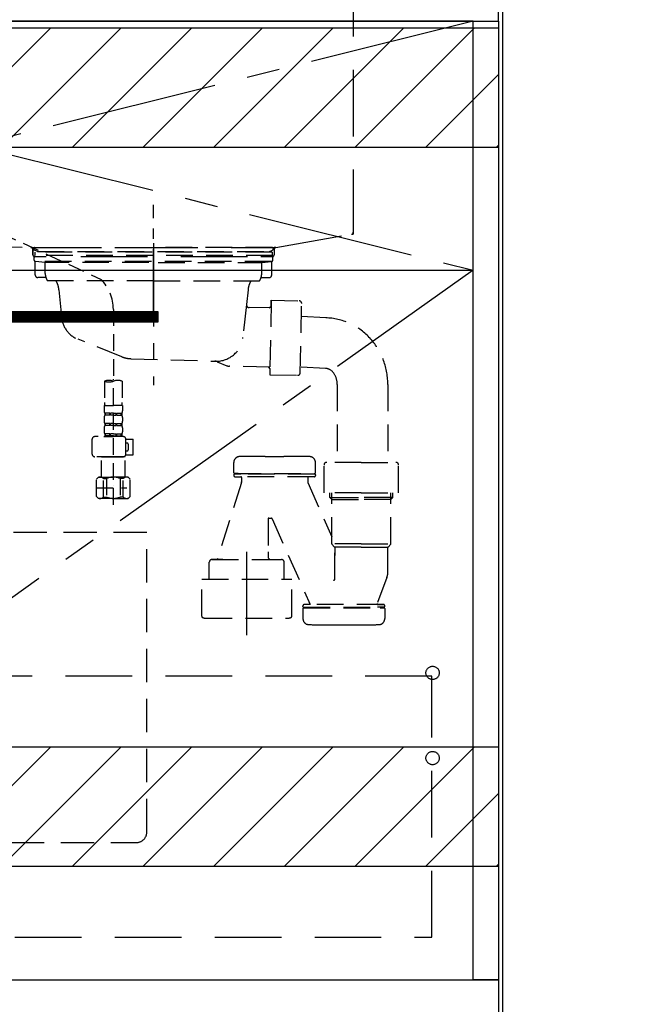
# Model space of a CAD drawing. Extents: x 163 to 26285, y 210 to 8610.
# Drawn here: x 17041 to 17498, y 2117 to 2856 of the extents above; entities that cross this region are included whole.
import ezdxf

# ---------------------------------------------------------------- set-up
doc = ezdxf.new("R2010")
doc.units = 0
doc.header["$LTSCALE"] = 50
doc.header["$MEASUREMENT"] = 0
for name, pattern in [('CENTER', [2, 1.25, -0.25, 0.25, -0.25]), ('DASHED', [0.75, 0.5, -0.25]), ('HIDDEN', [0.375, 0.25, -0.125]), ('STYLE_01', [1.40625, 0.9375, -0.15625, 0.15625, -0.15625])]:
    doc.linetypes.add(name, pattern=pattern)
doc.layers.get('0').update_dxf_attribs({"linetype": 'CONTINUOUS'})
for name, color, linetype in [('111-壁仕上', 3, 'CONTINUOUS'), ('120-キャビネット（外）', 7, 'CONTINUOUS'), ('121-キャビネット（中）', 253, 'HIDDEN'), ('122-扉', 6, 'CONTINUOUS'), ('123-扉向き', 231, 'CENTER'), ('126-甲板', 2, 'CONTINUOUS'), ('140-パーツ芯', 13, 'CENTER'), ('150-機器', 8, 'CONTINUOUS'), ('160-文字', 254, 'CONTINUOUS'), ('180-補助', 161, 'CONTINUOUS')]:
    doc.layers.add(name, color=color, linetype=linetype)
doc.styles.add('KH001', font='txt')
doc.dimstyles.new('KH1xx030', dxfattribs={"dimscale": 30, "dimtxt": 2, "dimasz": 0.6, "dimexe": 0.3, "dimexo": 1.2, "dimgap": 0.5, "dimtad": 3, "dimdec": 1, "dimdsep": 46, "dimlunit": 6, "dimtxsty": 'KH001', "dimblk": 'DOT', "dimcen": 1, "dimdle": 1, "dimclrd": 256, "dimclre": 256, "dimclrt": 256, "dimadec": 0, "dimazin": 0, "dimtfac": 1, "dimtdec": 1, "dimtix": 1, "dimtmove": 2, "dimatfit": 3, "dimldrblk": 'CLOSEDBLANK', "dimfxl": 1, "dimtolj": 1, "dimtzin": 0, "dimlwd": -1, "dimlwe": -1, "dimarcsym": 0})

# ---------------------------------------------------------------- blocks, each defined once
blk = doc.blocks.new('_ClosedBlank')
at = {"color": 0, "linetype": 'ByBlock', "lineweight": -2}
for p, q in [((-1, 0.167), (0, 0)), ((-1, 0.167), (-1, -0.167)), ((0, 0), (-1, -0.167))]:
    blk.add_line(p, q, dxfattribs=at)
blk = doc.blocks.new('_Dot')
at = {"color": 0, "linetype": 'ByBlock', "lineweight": -2}
blk.add_line((-0.5, 0), (-1, 0), dxfattribs=at)
at = {"color": 0, "linetype": 'ByBlock', "const_width": 0.5}
blk.add_lwpolyline([(-0.25, 0, 1), (0.25, 0, 1)], format="xyb", close=True, dxfattribs=at)

msp = doc.modelspace()

# ---------------------------------------------------------------- hatches: boundary and pattern name
at = {"layer": '122-扉'}
h = msp.add_hatch(dxfattribs=at)
h.set_pattern_fill('ANSI31', color=256, scale=5, style=0)
h.set_pattern_definition([(45, (-272677.11424, 29339.2502), (-0.4419417382, 0.4419417382), [])])
h.paths.add_polyline_path([(16867.48, 2636.86), (16867.48, 2629.36), (17144.48, 2629.36), (17144.48, 2636.86)])
at = {"layer": '180-補助'}
h = msp.add_hatch(dxfattribs=at)
h.set_pattern_fill('ANSI31', color=13, scale=300, style=0)
h.set_pattern_definition([(45, (-384476.098, 15763.167), (-26.5165043, 26.5165043), [])])
h.paths.add_polyline_path([(15430.98, 2850.11), (17399.98, 2850.11), (17399.98, 2760.11), (15430.98, 2760.11)])
h = msp.add_hatch(dxfattribs=at)
h.set_pattern_fill('ANSI31', color=13, scale=300, style=0)
h.set_pattern_definition([(45, (-384476.098, 15223.167), (-26.5165043, 26.5165043), [])])
h.paths.add_polyline_path([(15430.98, 2310.11), (17399.98, 2310.11), (17399.98, 2220.11), (15430.98, 2220.11)])

# ---------------------------------------------------------------- linework, layer by layer
at = {"layer": '111-壁仕上', "ltscale": 2}
msp.add_line((17402.98, 4435.11), (17402.98, 2035.11), dxfattribs=at)
at = {"layer": '120-キャビネット（外）', "color": 6}
for points in [[(17380.98, 2855.11), (16180.98, 2855.11), (16180.98, 2135.11), (17380.98, 2135.11)], [(17380.98, 2855.11), (17399.98, 2855.11), (17399.98, 2135.11), (17380.98, 2135.11)], [(15996.98, 2135.11), (17399.98, 2135.11), (17399.98, 2035.11), (15996.98, 2035.11)]]:
    msp.add_lwpolyline(points, close=True, dxfattribs=at)
at = {"layer": '121-キャビネット（中）', "color": 13, "ltscale": 2}
msp.add_lwpolyline([(16883.98, 2238.11), (17127.98, 2238.11, 0.414214), (17135.98, 2246.11), (17135.98, 2471.11), (16875.98, 2471.11), (16875.98, 2246.11, 0.414214)], format="xyb", close=True, dxfattribs=at)
at = {"layer": '121-キャビネット（中）', "color": 13, "ltscale": 4}
msp.add_lwpolyline([(17349.98, 2363.01), (16661.98, 2363.01), (16661.98, 2167.01), (17349.98, 2167.01)], close=True, dxfattribs=at)
for centre in [(17350.48, 2365.61), (17350.48, 2301.61), (17350.48, 2301.61)]:
    msp.add_circle(centre, 5, dxfattribs=at)
at = {"layer": '122-扉'}
msp.add_line((16630.98, 2668.11), (17380.98, 2668.11), dxfattribs=at)
msp.add_lwpolyline([(16867.48, 2636.86), (16867.48, 2629.36), (17144.48, 2629.36), (17144.48, 2636.86)], close=True, dxfattribs=at)
at = {"layer": '123-扉向き', "ltscale": 2}
for p, q in [((17380.98, 2855.11), (16630.98, 2668.11)), ((16630.98, 2855.11), (17380.98, 2668.11)), ((17380.98, 2668.11), (16630.98, 2135.11))]:
    msp.add_line(p, q, dxfattribs=at)
at = {"layer": '126-甲板'}
msp.add_lwpolyline([(17399.98, 2895.11), (15433.98, 2895.11), (15433.98, 2855.11), (17399.98, 2855.11)], close=True, dxfattribs=at)
at = {"layer": '140-パーツ芯', "linetype": 'STYLE_01'}
msp.add_line((17140.98, 2636.92), (17140.98, 2717.27), dxfattribs=at)
at = {"layer": '150-機器', "color": 161, "linetype": 'HIDDEN', "ltscale": 4}
for p, q in [((17290.98, 2893.61), (17290.98, 2696.56)), ((16692.43, 2695.07), (17049.03, 2685.16)), ((17232.93, 2685.16), (17289.53, 2695.07)), ((17289.53, 2695.07), (17290.98, 2695.11)), ((17290.98, 2696.56), (17290.98, 2695.11)), ((17049.03, 2685.16), (17050.48, 2685.11)), ((17049.36, 2685.11), (17232.6, 2685.11)), ((17050.48, 2683.66), (17050.48, 2685.11)), ((17232.93, 2685.16), (17231.48, 2685.11)), ((17231.48, 2683.66), (17231.48, 2685.11)), ((17050.48, 2683.66), (17050.48, 2679.61)), ((17050.48, 2679.61), (17050.48, 2683.61)), ((17060.48, 2678.11), (17051.98, 2678.11)), ((17211.48, 2678.11), (17070.48, 2678.11)), ((17229.98, 2678.11), (17221.48, 2678.11)), ((17231.48, 2683.66), (17231.48, 2679.61)), ((17231.48, 2683.61), (17231.48, 2679.61))]:
    msp.add_line(p, q, dxfattribs=at)
at = {"layer": '150-機器', "color": 13, "linetype": 'DASHED', "ltscale": 0.5}
for p, q in [((17009.03, 2704.03), (17101.63, 2661.09)), ((17110.84, 2638.66), (17110.84, 2584.69)), ((17104.16, 2584.69), (17104.16, 2568.8)), ((17110.84, 2491.91), (17110.84, 2586.23)), ((17117.52, 2584.69), (17117.52, 2568.8)), ((17103.86, 2566.38), (17103.86, 2562.34)), ((17103.86, 2566.38), (17110.84, 2566.38)), ((17117.82, 2566.38), (17110.84, 2566.38)), ((17117.82, 2566.38), (17117.82, 2562.34)), ((17104.46, 2560.59), (17104.46, 2559.1)), ((17104.85, 2560.59), (17104.46, 2560.59)), ((17104.85, 2559.1), (17104.46, 2559.1)), ((17104.85, 2559.1), (17104.85, 2560.59)), ((17105.04, 2559.1), (17105.04, 2560.59)), ((17108.17, 2560.59), (17105.04, 2560.59)), ((17108.17, 2559.1), (17105.04, 2559.1)), ((17108.17, 2559.1), (17108.17, 2560.59)), ((17108.63, 2559.1), (17108.63, 2560.59)), ((17110.84, 2560.59), (17108.63, 2560.59)), ((17110.84, 2559.1), (17108.63, 2559.1)), ((17110.84, 2560.59), (17113.05, 2560.59)), ((17110.84, 2559.1), (17113.05, 2559.1)), ((17113.05, 2559.1), (17113.05, 2560.59)), ((17113.51, 2559.1), (17113.51, 2560.59)), ((17113.51, 2560.59), (17116.64, 2560.59)), ((17113.51, 2559.1), (17116.64, 2559.1)), ((17116.64, 2559.1), (17116.64, 2560.59)), ((17116.83, 2559.1), (17116.83, 2560.59)), ((17116.83, 2560.59), (17117.22, 2560.59)), ((17116.83, 2559.1), (17117.22, 2559.1)), ((17117.22, 2560.59), (17117.22, 2559.1)), ((17103.86, 2557.35), (17103.86, 2554.56)), ((17104.46, 2552.81), (17104.46, 2551.32)), ((17104.85, 2552.81), (17104.46, 2552.81)), ((17104.85, 2551.32), (17104.85, 2552.81)), ((17105.04, 2551.32), (17105.04, 2552.81)), ((17108.17, 2552.81), (17105.04, 2552.81)), ((17108.17, 2551.32), (17108.17, 2552.81)), ((17108.63, 2551.32), (17108.63, 2552.81)), ((17110.84, 2552.81), (17108.63, 2552.81)), ((17110.84, 2552.81), (17113.05, 2552.81)), ((17113.05, 2551.32), (17113.05, 2552.81)), ((17113.51, 2551.32), (17113.51, 2552.81)), ((17113.51, 2552.81), (17116.64, 2552.81)), ((17116.64, 2551.32), (17116.64, 2552.81)), ((17116.83, 2551.32), (17116.83, 2552.81)), ((17116.83, 2552.81), (17117.22, 2552.81)), ((17117.22, 2552.81), (17117.22, 2551.32)), ((17117.82, 2557.35), (17117.82, 2554.56)), ((17103.86, 2549.57), (17103.86, 2546.78)), ((17104.85, 2551.32), (17104.46, 2551.32)), ((17104.85, 2545.04), (17104.46, 2545.04)), ((17104.46, 2545.04), (17104.46, 2543.04)), ((17104.85, 2543.54), (17104.85, 2545.04)), ((17108.17, 2551.32), (17105.04, 2551.32)), ((17108.17, 2545.04), (17105.04, 2545.04)), ((17105.04, 2543.54), (17105.04, 2545.04)), ((17108.17, 2543.54), (17108.17, 2545.04)), ((17110.84, 2551.32), (17108.63, 2551.32)), ((17110.84, 2545.04), (17108.63, 2545.04)), ((17108.63, 2543.54), (17108.63, 2545.04)), ((17110.84, 2551.32), (17113.05, 2551.32)), ((17110.84, 2545.04), (17113.05, 2545.04)), ((17113.05, 2543.54), (17113.05, 2545.04)), ((17113.51, 2551.32), (17116.64, 2551.32)), ((17113.51, 2545.04), (17116.64, 2545.04)), ((17113.51, 2543.54), (17113.51, 2545.04)), ((17116.64, 2543.54), (17116.64, 2545.04)), ((17116.83, 2551.32), (17117.22, 2551.32)), ((17116.83, 2545.04), (17117.22, 2545.04)), ((17116.83, 2543.54), (17116.83, 2545.04)), ((17117.22, 2545.04), (17117.22, 2543.04)), ((17117.82, 2549.57), (17117.82, 2546.78)), ((17094.88, 2529.98), (17094.88, 2541.05)), ((17118.32, 2543.04), (17096.88, 2543.04)), ((17103.76, 2543.04), (17110.84, 2543.04)), ((17104.85, 2543.54), (17104.46, 2543.54)), ((17108.17, 2543.54), (17105.04, 2543.54)), ((17110.84, 2543.54), (17108.63, 2543.54)), ((17110.84, 2543.54), (17113.05, 2543.54)), ((17113.51, 2543.54), (17116.64, 2543.54)), ((17116.83, 2543.54), (17117.22, 2543.54)), ((17120.3, 2541.25), (17125.6, 2541.25)), ((17120.31, 2529.98), (17120.31, 2541.05)), ((17121.11, 2538.25), (17120.31, 2538.25)), ((17122.11, 2533.27), (17122.11, 2537.26)), ((17125.6, 2529.28), (17125.6, 2541.25)), ((17120.31, 2532.27), (17121.11, 2532.27)), ((17110.84, 2527.98), (17096.88, 2527.98)), ((17101.96, 2527.98), (17101.86, 2527.88)), ((17101.86, 2527.88), (17110.84, 2527.88)), ((17101.86, 2512.62), (17101.86, 2527.88)), ((17110.84, 2527.98), (17118.32, 2527.98)), ((17119.81, 2527.88), (17110.84, 2527.88)), ((17119.71, 2527.98), (17119.81, 2527.88)), ((17119.81, 2512.62), (17119.81, 2527.88)), ((17120.19, 2529.28), (17125.6, 2529.28)), ((17098.27, 2511.13), (17099.77, 2512.62)), ((17098.27, 2498.16), (17098.27, 2511.13)), ((17099.77, 2512.62), (17110.84, 2512.62)), ((17100.91, 2512.62), (17110.84, 2512.62)), ((17103.47, 2511.62), (17105.7, 2511.62)), ((17103.47, 2497.66), (17103.47, 2511.62)), ((17105.7, 2511.62), (17105.7, 2497.66)), ((17120.77, 2512.62), (17110.84, 2512.62)), ((17121.91, 2512.62), (17110.84, 2512.62)), ((17118.2, 2511.62), (17115.97, 2511.62)), ((17115.97, 2511.62), (17115.97, 2497.66)), ((17118.2, 2497.66), (17118.2, 2511.62)), ((17123.4, 2511.13), (17121.91, 2512.62)), ((17123.4, 2498.16), (17123.4, 2511.13)), ((17098.27, 2504.64), (17121.06, 2504.64)), ((17110.84, 2506.64), (17110.87, 2506.64)), ((17098.27, 2498.16), (17099.77, 2496.66)), ((17110.84, 2496.66), (17099.77, 2496.66)), ((17103.47, 2497.66), (17105.7, 2497.66)), ((17110.84, 2496.66), (17121.91, 2496.66)), ((17118.2, 2497.66), (17115.97, 2497.66)), ((17123.4, 2498.16), (17121.91, 2496.66))]:
    msp.add_line(p, q, dxfattribs=at)
at = {"layer": '150-機器', "color": 13, "linetype": 'DASHED', "ltscale": 0.8}
for p, q in [((17051.98, 2685.11), (17140.98, 2685.11)), ((17229.98, 2685.11), (17140.98, 2685.11)), ((17230.48, 2679.01), (17051.48, 2679.01)), ((17051.48, 2675.51), (17051.48, 2679.01)), ((17053.87, 2682.1), (17051.55, 2683.21)), ((17229.98, 2681.51), (17051.98, 2681.51)), ((17051.98, 2681.51), (17051.98, 2679.01)), ((17053.87, 2682.1), (17228.09, 2682.1)), ((17228.09, 2682.1), (17230.41, 2683.21)), ((17229.98, 2681.51), (17229.98, 2679.01)), ((17230.48, 2675.51), (17230.48, 2679.01)), ((17052.23, 2664.51), (17052.23, 2674.51)), ((17059.73, 2673.88), (17052.44, 2674.51)), ((17229.52, 2674.51), (17052.44, 2674.51)), ((17137.58, 2673.88), (17059.73, 2673.88)), ((17059.73, 2665.67), (17059.73, 2673.88)), ((17144.38, 2673.88), (17222.23, 2673.88)), ((17222.23, 2673.88), (17229.52, 2674.51)), ((17222.23, 2665.67), (17222.23, 2673.88)), ((17229.73, 2664.51), (17229.73, 2674.51)), ((17060.24, 2662.51), (17054.23, 2662.51)), ((17221.72, 2662.51), (17227.73, 2662.51)), ((17140.98, 2660.01), (17061.48, 2660.01)), ((17140.98, 2660.01), (17220.48, 2660.01)), ((17069.98, 2653.21), (17071.86, 2632.9)), ((17211.98, 2653.21), (17210.78, 2642.28)), ((17210.78, 2642.28), (17208.07, 2617.62)), ((17227.91, 2639.75), (17229.27, 2641.05)), ((17229.36, 2645.52), (17228.22, 2589.53)), ((17229.27, 2641.05), (17229.36, 2645.52)), ((17229.36, 2645.52), (17250.26, 2645.09)), ((17251.16, 2591.06), (17252.22, 2643.05)), ((17229.24, 2639.72), (17212.73, 2640.06)), ((17270.26, 2632.25), (17252.02, 2633.21)), ((17117.18, 2603.03), (17084.34, 2616.17)), ((17124.02, 2601.61), (17187.05, 2599.74)), ((17188.83, 2599.36), (17196.1, 2596.33)), ((17228.34, 2595.33), (17197.92, 2595.95)), ((17227.01, 2595.36), (17228.31, 2594)), ((17228.31, 2594), (17228.22, 2589.53)), ((17228.22, 2589.53), (17249.12, 2589.11)), ((17269.98, 2594.26), (17251.74, 2595.21)), ((17278.83, 2582.26), (17278.83, 2523.74)), ((17316.83, 2582.26), (17316.83, 2523.74)), ((17201.18, 2515.95), (17201.18, 2523.55)), ((17201.18, 2515.95), (17201.18, 2523.55)), ((17224.88, 2528.25), (17238.88, 2528.25)), ((17262.58, 2515.95), (17262.58, 2523.55)), ((17262.58, 2515.95), (17262.58, 2523.55)), ((17296.98, 2523.74), (17270.98, 2523.74)), ((17296.98, 2523.74), (17322.98, 2523.74)), ((17201.68, 2515.45), (17262.08, 2515.45)), ((17204.63, 2515.45), (17201.68, 2515.45)), ((17262.08, 2514.95), (17201.68, 2514.95)), ((17206.53, 2514.95), (17201.68, 2514.95)), ((17268.98, 2500.84), (17268.98, 2521.74)), ((17324.98, 2500.84), (17324.98, 2521.74)), ((17206.98, 2508.68), (17188.88, 2450.75)), ((17201.18, 2514.45), (17201.18, 2513.95)), ((17201.18, 2514.45), (17201.18, 2513.95)), ((17261.58, 2512.95), (17202.18, 2512.95)), ((17202.18, 2512.95), (17206.53, 2512.95)), ((17207.03, 2512.45), (17207.03, 2508.98)), ((17207.03, 2512.45), (17207.03, 2508.98)), ((17256.73, 2512.45), (17256.73, 2508.98)), ((17256.73, 2512.45), (17256.73, 2508.98)), ((17256.77, 2508.68), (17274.78, 2467.84)), ((17262.58, 2514.45), (17262.58, 2513.95)), ((17262.58, 2514.45), (17262.58, 2513.95)), ((17296.98, 2500.84), (17268.98, 2500.84)), ((17273.28, 2497.45), (17273.28, 2500.84)), ((17274.78, 2462.63), (17274.78, 2500.84)), ((17296.98, 2500.84), (17324.98, 2500.84)), ((17319.18, 2462.63), (17319.18, 2500.84)), ((17320.68, 2497.45), (17320.68, 2500.84)), ((17273.28, 2497.45), (17274.78, 2497.45)), ((17274.78, 2495.95), (17273.28, 2497.45)), ((17274.78, 2497.45), (17296.98, 2497.45)), ((17274.78, 2495.95), (17296.98, 2495.95)), ((17319.18, 2497.45), (17296.98, 2497.45)), ((17319.18, 2495.95), (17296.98, 2495.95)), ((17319.18, 2495.95), (17320.68, 2497.45)), ((17320.68, 2497.45), (17319.18, 2497.45)), ((17226.98, 2481.35), (17226.98, 2456.44)), ((17227.48, 2481.85), (17229.54, 2481.85)), ((17230.04, 2481.42), (17258.46, 2416.95)), ((17226.98, 2456.44), (17226.98, 2452.75)), ((17296.98, 2462.45), (17274.81, 2462.45)), ((17274.91, 2462.29), (17276.85, 2460.13)), ((17296.98, 2459.98), (17276.95, 2459.98)), ((17276.98, 2435.71), (17276.98, 2459.8)), ((17276.98, 2459.8), (17276.98, 2453.7)), ((17296.98, 2462.45), (17319.15, 2462.45)), ((17296.98, 2459.98), (17317.01, 2459.98)), ((17316.98, 2441.68), (17316.98, 2459.8)), ((17319.05, 2462.29), (17317.11, 2460.13)), ((17182.88, 2443.75), (17182.88, 2448.75)), ((17184.88, 2450.75), (17237.08, 2450.75)), ((17192.98, 2450.75), (17184.88, 2450.75)), ((17228.98, 2450.75), (17237.08, 2450.75)), ((17239.08, 2436.04), (17239.08, 2448.75)), ((17182.88, 2436.04), (17182.88, 2443.75)), ((17177.18, 2436.04), (17244.78, 2436.04)), ((17177.18, 2408.16), (17177.18, 2436.04)), ((17244.78, 2408.16), (17244.78, 2436.04)), ((17316.19, 2437.32), (17308.85, 2417.62)), ((17316.19, 2437.32), (17308.85, 2417.62)), ((17253.18, 2415.45), (17253.18, 2415.95)), ((17253.18, 2415.45), (17253.18, 2415.95)), ((17253.18, 2413.95), (17253.18, 2406.35)), ((17253.18, 2413.95), (17253.18, 2406.35)), ((17253.68, 2414.95), (17314.08, 2414.95)), ((17253.68, 2414.95), (17258.53, 2414.95)), ((17253.68, 2414.45), (17314.08, 2414.45)), ((17256.63, 2414.45), (17253.68, 2414.45)), ((17313.58, 2416.95), (17254.18, 2416.95)), ((17258.44, 2416.95), (17254.18, 2416.95)), ((17314.08, 2414.95), (17309.23, 2414.95)), ((17309.32, 2416.95), (17313.58, 2416.95)), ((17311.13, 2414.45), (17314.08, 2414.45)), ((17314.58, 2415.45), (17314.58, 2415.95)), ((17314.58, 2415.45), (17314.58, 2415.95)), ((17314.58, 2413.95), (17314.58, 2406.35)), ((17314.58, 2413.95), (17314.58, 2406.35)), ((17179.98, 2406.74), (17241.98, 2406.74)), ((17276.88, 2401.65), (17290.88, 2401.65))]:
    msp.add_line(p, q, dxfattribs=at)
at = {"layer": '150-機器', "color": 13, "linetype": 'CENTER'}
for p, q in [((17140.98, 2688.33), (17140.98, 2581.66)), ((17210.98, 2393.93), (17210.98, 2466.24))]:
    msp.add_line(p, q, dxfattribs=at)
at = {"layer": '150-機器', "color": 13, "linetype": 'DASHED', "ltscale": 0.8, "flags": 128}
for points in [[(17051.98, 2685.11, 0.350162), (17051, 2684.34, 0.350162), (17051.55, 2683.21)], [(17230.41, 2683.21, 0.350162), (17230.95, 2684.34, 0.350162), (17229.98, 2685.11)], [(17051.48, 2675.51, 0.198912), (17051.77, 2674.81, 0.198912), (17052.48, 2674.51)], [(17229.48, 2674.51, 0.198912), (17230.19, 2674.81, 0.198912), (17230.48, 2675.51)], [(17052.23, 2664.51, 0.198912), (17052.81, 2663.1, 0.198912), (17054.23, 2662.51)], [(17059.73, 2665.67, 0.075216), (17060.18, 2662.71, 0.075216), (17061.48, 2660.01)], [(17220.48, 2660.01, 0.075216), (17221.78, 2662.71, 0.075216), (17222.23, 2665.67)], [(17227.73, 2662.51, 0.198912), (17229.14, 2663.1, 0.198912), (17229.73, 2664.51)], [(17069.98, 2653.21, 0.059994), (17069.33, 2656.74, 0.059994), (17067.86, 2660.01)], [(17214.1, 2660.01, 0.059994), (17212.63, 2656.74, 0.059994), (17211.98, 2653.21)], [(17210.78, 2642.28, 0.210515), (17211.26, 2640.74, 0.210515), (17212.73, 2640.06)], [(17252.22, 2643.05, 0.198912), (17251.66, 2644.48, 0.198912), (17250.26, 2645.09)], [(17071.86, 2632.9, 0.138146), (17075.74, 2622.78, 0.138146), (17084.34, 2616.17)], [(17316.83, 2582.26), (17316.83, 2582.75, 0.189708), (17303.25, 2617.25), (17302.89, 2617.64, 0.202568), (17270.26, 2632.25)], [(17186.59, 2599.76, 0.195777), (17200.96, 2604.31, 0.195777), (17208.07, 2617.62)], [(17117.18, 2603.03, 0.043893), (17120.54, 2602.02, 0.043893), (17124.02, 2601.61)], [(17188.83, 2599.36, 0.04562), (17187.96, 2599.63, 0.04562), (17187.05, 2599.74)], [(17196.1, 2596.33, 0.046779), (17196.99, 2596.06, 0.046779), (17197.92, 2595.95)], [(17249.12, 2589.11, 0.198912), (17250.54, 2589.66, 0.198912), (17251.16, 2591.06)], [(17278.83, 2582.26), (17278.83, 2582.81, 0.160162), (17276.25, 2590.66), (17275.86, 2591.19, 0.231108), (17269.98, 2594.26)], [(17205.59, 2528.05, 0.196236), (17202.46, 2526.7, 0.196236), (17201.18, 2523.55)], [(17205.59, 2528.05, 0.196236), (17202.46, 2526.7, 0.196236), (17201.18, 2523.55)], [(17224.88, 2528.25, 0.002576), (17215.23, 2528.2, 0.002576), (17205.59, 2528.05)], [(17224.88, 2528.25, 0.002576), (17215.23, 2528.2, 0.002576), (17205.59, 2528.05)], [(17258.17, 2528.05, 0.002576), (17248.53, 2528.2, 0.002576), (17238.88, 2528.25)], [(17258.17, 2528.05, 0.002576), (17248.53, 2528.2, 0.002576), (17238.88, 2528.25)], [(17262.58, 2523.55, 0.196236), (17261.29, 2526.7, 0.196236), (17258.17, 2528.05)], [(17262.58, 2523.55, 0.196236), (17261.29, 2526.7, 0.196236), (17258.17, 2528.05)], [(17270.98, 2523.74, 0.198912), (17269.56, 2523.15, 0.198912), (17268.98, 2521.74)], [(17324.98, 2521.74, 0.198912), (17324.39, 2523.15, 0.198912), (17322.98, 2523.74)], [(17201.18, 2515.95, 0.198912), (17201.33, 2515.6, 0.198912), (17201.68, 2515.45)], [(17201.18, 2515.95, 0.198912), (17201.33, 2515.6, 0.198912), (17201.68, 2515.45)], [(17201.68, 2514.95, 0.198912), (17201.33, 2514.8, 0.198912), (17201.18, 2514.45)], [(17201.68, 2514.95, 0.198912), (17201.33, 2514.8, 0.198912), (17201.18, 2514.45)], [(17262.08, 2515.45, 0.198912), (17262.43, 2515.6, 0.198912), (17262.58, 2515.95)], [(17262.08, 2515.45, 0.198912), (17262.43, 2515.6, 0.198912), (17262.58, 2515.95)], [(17262.58, 2514.45, 0.198912), (17262.43, 2514.8, 0.198912), (17262.08, 2514.95)], [(17262.58, 2514.45, 0.198912), (17262.43, 2514.8, 0.198912), (17262.08, 2514.95)], [(17201.18, 2513.95, 0.198912), (17201.47, 2513.24, 0.198912), (17202.18, 2512.95)], [(17201.18, 2513.95, 0.198912), (17201.47, 2513.24, 0.198912), (17202.18, 2512.95)], [(17207.03, 2512.45, 0.198912), (17206.88, 2512.8, 0.198912), (17206.53, 2512.95)], [(17207.03, 2512.45, 0.198912), (17206.88, 2512.8, 0.198912), (17206.53, 2512.95)], [(17206.98, 2508.68, 0.037879), (17207.02, 2508.82, 0.037879), (17207.03, 2508.98)], [(17206.98, 2508.68, 0.037879), (17207.02, 2508.82, 0.037879), (17207.03, 2508.98)], [(17257.23, 2512.95, 0.198912), (17256.88, 2512.8, 0.198912), (17256.73, 2512.45)], [(17257.23, 2512.95, 0.198912), (17256.88, 2512.8, 0.198912), (17256.73, 2512.45)], [(17256.73, 2508.98, 0.037879), (17256.74, 2508.82, 0.037879), (17256.77, 2508.68)], [(17256.73, 2508.98, 0.037879), (17256.74, 2508.82, 0.037879), (17256.77, 2508.68)], [(17261.58, 2512.95, 0.198912), (17262.29, 2513.24, 0.198912), (17262.58, 2513.95)], [(17261.58, 2512.95, 0.198912), (17262.29, 2513.24, 0.198912), (17262.58, 2513.95)], [(17227.48, 2481.85, 0.198912), (17227.13, 2481.7, 0.198912), (17226.98, 2481.35)], [(17230.04, 2481.42, 0.181103), (17229.87, 2481.73, 0.181103), (17229.54, 2481.85)], [(17274.78, 2462.63, 0.091809), (17274.81, 2462.45, 0.091809), (17274.91, 2462.29)], [(17274.78, 2462.63, 0.091809), (17274.81, 2462.45, 0.091809), (17274.91, 2462.29)], [(17274.78, 2462.63, 0.091809), (17274.81, 2462.45, 0.091809), (17274.91, 2462.29)], [(17276.98, 2459.8, 0.091809), (17276.95, 2459.98, 0.091809), (17276.85, 2460.13)], [(17317.11, 2460.13, 0.091809), (17317.01, 2459.98, 0.091809), (17316.98, 2459.8)], [(17319.05, 2462.29, 0.091809), (17319.15, 2462.45, 0.091809), (17319.18, 2462.63)], [(17319.05, 2462.29, 0.091809), (17319.15, 2462.45, 0.091809), (17319.18, 2462.63)], [(17319.05, 2462.29, 0.091809), (17319.15, 2462.45, 0.091809), (17319.18, 2462.63)], [(17184.88, 2450.75, 0.198912), (17183.46, 2450.16, 0.198912), (17182.88, 2448.75)], [(17184.88, 2450.75, 0.198912), (17183.46, 2450.16, 0.198912), (17182.88, 2448.75)], [(17226.98, 2452.75, 0.198912), (17227.56, 2451.33, 0.198912), (17228.98, 2450.75)], [(17239.08, 2448.75, 0.198912), (17238.49, 2450.16, 0.198912), (17237.08, 2450.75)], [(17239.08, 2448.75, 0.198912), (17238.49, 2450.16, 0.198912), (17237.08, 2450.75)], [(17316.19, 2437.32, 0.044638), (17316.78, 2439.47, 0.044638), (17316.98, 2441.68)], [(17316.19, 2437.32, 0.044638), (17316.78, 2439.47, 0.044638), (17316.98, 2441.68)], [(17276, 2435.56, 0.370521), (17276.55, 2435.22, 0.370521), (17276.98, 2435.71)], [(17254.18, 2416.95, 0.198912), (17253.47, 2416.66, 0.198912), (17253.18, 2415.95)], [(17254.18, 2416.95, 0.198912), (17253.47, 2416.66, 0.198912), (17253.18, 2415.95)], [(17253.18, 2415.45, 0.198912), (17253.33, 2415.1, 0.198912), (17253.68, 2414.95)], [(17253.18, 2415.45, 0.198912), (17253.33, 2415.1, 0.198912), (17253.68, 2414.95)], [(17253.68, 2414.45, 0.198912), (17253.33, 2414.3, 0.198912), (17253.18, 2413.95)], [(17253.68, 2414.45, 0.198912), (17253.33, 2414.3, 0.198912), (17253.18, 2413.95)], [(17308.85, 2417.62, 0.245732), (17308.91, 2417.16, 0.245732), (17309.32, 2416.95)], [(17314.58, 2415.95, 0.198912), (17314.29, 2416.66, 0.198912), (17313.58, 2416.95)], [(17314.58, 2415.95, 0.198912), (17314.29, 2416.66, 0.198912), (17313.58, 2416.95)], [(17314.08, 2414.95, 0.198912), (17314.43, 2415.1, 0.198912), (17314.58, 2415.45)], [(17314.08, 2414.95, 0.198912), (17314.43, 2415.1, 0.198912), (17314.58, 2415.45)], [(17314.58, 2413.95, 0.198912), (17314.43, 2414.3, 0.198912), (17314.08, 2414.45)], [(17314.58, 2413.95, 0.198912), (17314.43, 2414.3, 0.198912), (17314.08, 2414.45)], [(17177.18, 2408.16, 0.138887), (17177.33, 2407.64, 0.138887), (17177.73, 2407.27)], [(17177.73, 2407.27, 0.058412), (17178.82, 2406.87, 0.058412), (17179.98, 2406.74)], [(17241.98, 2406.74, 0.058412), (17243.14, 2406.87, 0.058412), (17244.23, 2407.27)], [(17244.23, 2407.27, 0.138887), (17244.63, 2407.64, 0.138887), (17244.78, 2408.16)], [(17253.18, 2406.35, 0.196236), (17254.46, 2403.2, 0.196236), (17257.59, 2401.85)], [(17253.18, 2406.35, 0.196236), (17254.46, 2403.2, 0.196236), (17257.59, 2401.85)], [(17310.17, 2401.85, 0.196236), (17313.29, 2403.2, 0.196236), (17314.58, 2406.35)], [(17310.17, 2401.85, 0.196236), (17313.29, 2403.2, 0.196236), (17314.58, 2406.35)], [(17257.59, 2401.85, 0.002576), (17267.23, 2401.7, 0.002576), (17276.88, 2401.65)], [(17257.59, 2401.85, 0.002576), (17267.23, 2401.7, 0.002576), (17276.88, 2401.65)], [(17290.88, 2401.65, 0.002576), (17300.53, 2401.7, 0.002576), (17310.17, 2401.85)], [(17290.88, 2401.65, 0.002576), (17300.53, 2401.7, 0.002576), (17310.17, 2401.85)]]:
    msp.add_lwpolyline(points, format="xyb", dxfattribs=at)
at = {"layer": '150-機器', "color": 161, "linetype": 'HIDDEN', "ltscale": 4}
for centre, start, end in [((17289.48, 2696.56), 271.94149, 0), ((17048.98, 2683.66), 0, 88.14983), ((17232.98, 2683.66), 91.85017, 180), ((17051.98, 2679.61), 180, 270), ((17229.98, 2679.61), 270, 0)]:
    msp.add_arc(centre, 1.5, start, end, dxfattribs=at)
at = {"layer": '150-機器', "color": 13, "linetype": 'DASHED', "ltscale": 0.5}
for centre, radius, start, end in [((17078.92, 2638.66), 31.92, 0, 44.65077), ((17107.5, 2575.24), 10.02, 70.52878, 109.47122), ((17107.5, 2594.14), 10.02, 250.52878, 289.47122), ((17114.18, 2575.24), 10.02, 70.52878, 109.47122), ((17114.13, 2568.8), 9.97, 180, 194.06987), ((17107.55, 2568.8), 9.97, 345.93013, 0), ((17106.7, 2562.34), 2.84, 180, 217.84929), ((17106.7, 2557.35), 2.84, 142.15071, 180), ((17114.98, 2562.34), 2.84, 322.15071, 0), ((17114.98, 2557.35), 2.84, 0, 37.84929), ((17106.7, 2554.56), 2.84, 180, 217.84929), ((17114.98, 2554.56), 2.84, 322.15071, 0), ((17106.7, 2549.57), 2.84, 142.15071, 180), ((17106.7, 2546.78), 2.84, 180, 217.84929), ((17114.98, 2549.57), 2.84, 0, 37.84929), ((17114.98, 2546.78), 2.84, 322.15071, 0), ((17096.88, 2541.05), 1.99, 90, 180), ((17118.32, 2541.05), 1.99, 0, 90), ((17121.11, 2537.26), 0.997, 0, 90), ((17096.88, 2529.98), 1.99, 180.001, 270), ((17118.32, 2529.98), 1.99, 270, 359.999), ((17121.11, 2533.27), 0.997, 270, 0), ((17100.87, 2508.73), 3.89, 48.036, 110.221), ((17110.81, 2498.73), 13.89, 89.864, 111.555), ((17110.87, 2498.73), 13.89, 68.445, 90.136), ((17120.8, 2508.73), 3.89, 69.779, 131.964), ((17100.87, 2500.55), 3.89, 249.779, 311.964), ((17110.84, 2510.38), 13.72, 248.018, 270), ((17110.84, 2510.38), 13.72, 270, 291.982), ((17120.8, 2500.55), 3.89, 228.036, 290.221)]:
    msp.add_arc(centre, radius, start, end, dxfattribs=at)
at = {"layer": '180-補助', "color": 13}
for points in [[(15430.98, 2850.11), (17399.98, 2850.11), (17399.98, 2760.11), (15430.98, 2760.11)], [(15430.98, 2310.11), (17399.98, 2310.11), (17399.98, 2220.11), (15430.98, 2220.11)]]:
    msp.add_lwpolyline(points, close=True, dxfattribs=at)

# ---------------------------------------------------------------- leaders
at = {"layer": '160-文字', "annotation_type": 0, "has_hookline": 1, "hookline_direction": 1, "text_width": 1397.06}
msp.add_leader([(18595.11, 2702.93), (18192.76, 1054.89), (18174.76, 1054.89)], dimstyle='KH1xx030', override={"dimgap": 0.5, "dimtad": 1}, dxfattribs=at)

doc.saveas('drawing.dxf')
